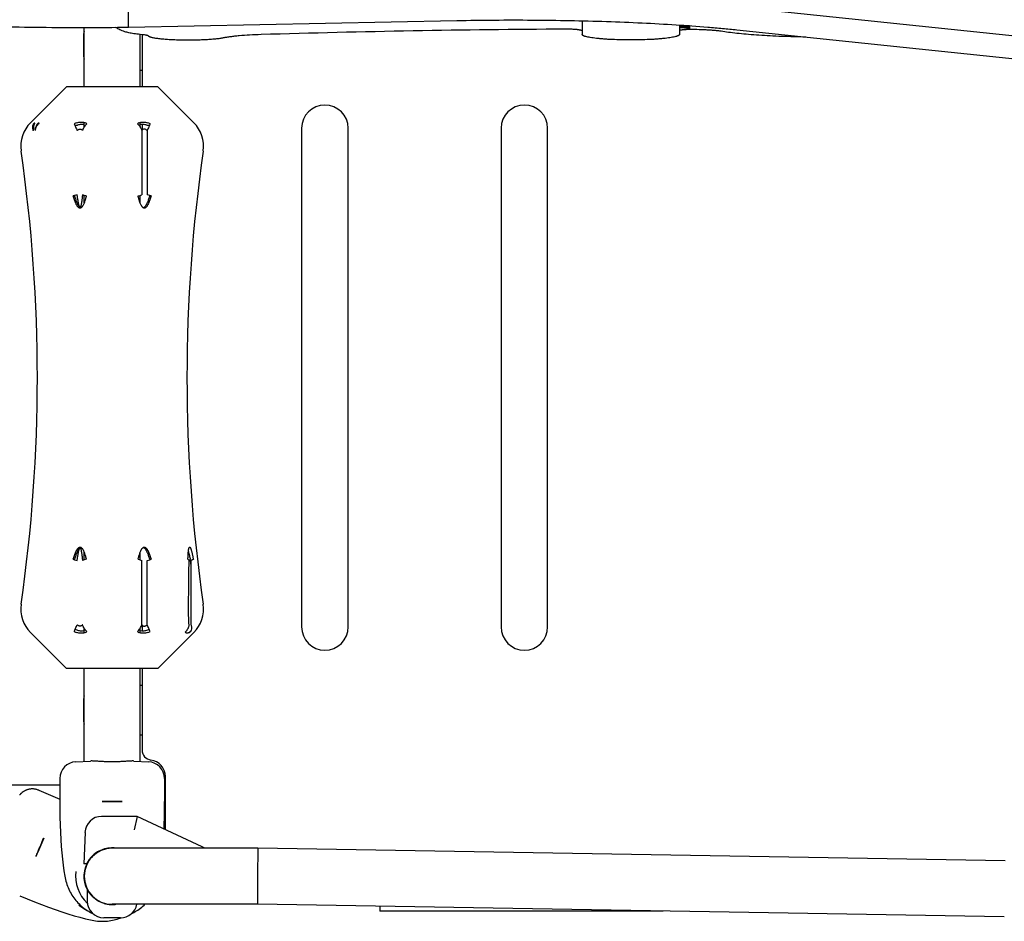
# Model space of a CAD drawing. Units: millimetres. Extents: x -6116 to 6469, y -2981 to 3269.
# Drawn here: x 2241 to 2834, y -876 to -333 of the extents above; entities that cross this region are included whole.
import ezdxf

# ---------------------------------------------------------------- set-up
doc = ezdxf.new("R2010")
doc.units = ezdxf.units.MM
doc.header["$LTSCALE"] = 23.1
doc.layers.add('E_JMA_0905_00_BL1', color=7, linetype='CONTINUOUS')

# ---------------------------------------------------------------- blocks, each defined once
blk = doc.blocks.new('E_JMA_0905_00_BL1', base_point=(3305.18, 79.5))
at = {"layer": 'E_JMA_0905_00_BL1', "color": 6, "linetype": 'Continuous'}
for p, q in [((2306.62, -337.6), (2306.62, -323.69)), ((2672.72, -325.25), (2840.16, -342.76)), ((2306.62, -337.6), (2504.27, -333.61)), ((2579.62, -333.77), (2579.62, -342.01)), ((2638.15, -336.29), (2638.15, -342.01)), ((2280.04, -373.45), (2280.04, -337.72)), ((2313.74, -373.45), (2313.74, -341.98)), ((2672.72, -339.16), (2840.16, -356.67)), ((2324.39, -373.45), (2269.39, -373.45)), ((2280.04, -397.75), (2280.04, -394.91)), ((2313.74, -397.75), (2313.74, -394.91)), ((2410.89, -398.45), (2410.89, -698.45)), ((2438.89, -698.45), (2438.89, -398.45)), ((2530.89, -398.45), (2530.89, -698.45)), ((2558.89, -698.45), (2558.89, -398.45)), ((2280.04, -443.34), (2280.04, -438.81)), ((2313.74, -443.35), (2313.74, -438.81)), ((2280.04, -658.08), (2280.04, -653.55)), ((2313.74, -658.08), (2313.74, -653.55)), ((2280.04, -701.98), (2280.04, -699.15)), ((2313.74, -701.98), (2313.74, -699.15)), ((2324.39, -723.45), (2269.39, -723.45)), ((2280.04, -779.33), (2280.04, -723.45)), ((2313.74, -779.33), (2313.74, -723.45)), ((2274.87, -779.6), (2283.85, -779.13)), ((2206.97, -793.45), (2265.39, -793.45)), ((2265.39, -789.59), (2265.39, -803.45)), ((2328.39, -789.59), (2328.39, -803.45)), ((2252.77, -796.71), (2265.39, -801.99)), ((2311.89, -812.45), (2290.54, -812.45)), ((2311.89, -812.45), (2310.12, -820.45)), ((2351.07, -830.72), (2311.89, -812.45)), ((2280.55, -822.1), (2279.89, -840.95)), ((2289.04, -833.45), (2288.81, -833.45)), ((2384.53, -831.6), (2296.89, -831.6)), ((2384.53, -831.6), (2384.39, -848.45)), ((2834.2, -839.24), (2384.53, -831.6)), ((2384.39, -848.45), (2384.25, -865.3)), ((2281.89, -856.45), (2281.89, -863.45)), ((2384.25, -865.3), (2296.89, -865.3)), ((2833.62, -872.94), (2384.25, -865.3)), ((2457.98, -866.55), (2457.98, -869.45)), ((2628.3, -869.45), (2457.98, -869.45)), ((2301.88, -873.45), (2291.9, -873.45)), ((2301.75, -873.64), (2302.25, -873.44))]:
    blk.add_line(p, q, dxfattribs=at)
at = {"layer": 'E_JMA_0905_00_BL1', "color": 7, "linetype": 'Continuous'}
for p, q in [((2644.29, -336.74), (2644.29, -339.04)), ((2279.89, -355.45), (2279.89, -341.45)), ((2314.89, -342.12), (2314.89, -373.45)), ((2313.74, -363.45), (2314.89, -363.45)), ((2247.75, -395.09), (2269.39, -373.45)), ((2346.03, -395.09), (2324.39, -373.45)), ((2249.2, -396.5), (2249.23, -396.48)), ((2249.2, -396.5), (2249.79, -396.5)), ((2249.23, -396.48), (2250.29, -395.42)), ((2251.48, -396.5), (2251.93, -396.5)), ((2274.43, -396.5), (2276.06, -396.5)), ((2314.89, -396.15), (2314.89, -399.6)), ((2317.72, -396.5), (2319.35, -396.5)), ((2314.75, -399.77), (2314.75, -438.47)), ((2317.91, -399.77), (2317.91, -438.47)), ((2274.31, -438.93), (2274.3, -438.91)), ((2319.48, -438.91), (2319.47, -438.93)), ((2274.3, -657.99), (2274.31, -657.97)), ((2314.75, -697.12), (2314.75, -658.42)), ((2317.91, -697.12), (2317.91, -658.42)), ((2319.47, -657.97), (2319.48, -657.99)), ((2344.48, -697.12), (2344.48, -658.42)), ((2314.89, -697.29), (2314.89, -700.75)), ((2269.39, -723.45), (2247.75, -701.81)), ((2324.39, -723.45), (2346.03, -701.81)), ((2343.06, -701.91), (2343.24, -701.73)), ((2343.24, -701.73), (2344.55, -700.42)), ((2344.55, -700.42), (2344.58, -700.39)), ((2314.89, -723.45), (2314.89, -772.57)), ((2313.74, -733.45), (2314.89, -733.45)), ((2279.89, -755.45), (2279.89, -741.45)), ((2313.74, -763.45), (2314.89, -763.45)), ((2290.9, -779.47), (2290.89, -779.47)), ((2307.99, -779.14), (2307.96, -779.14)), ((2309.93, -779.13), (2318.91, -779.6)), ((2328.89, -820.37), (2328.89, -788.45)), ((2290.89, -803.45), (2290.89, -803.43)), ((2290.89, -803.45), (2290.9, -803.45)), ((2302.89, -803.47), (2302.89, -803.45)), ((2255.7, -825.58), (2255.68, -825.57)), ((2296.74, -831.59), (2296.7, -831.59)), ((2296.8, -831.57), (2296.78, -831.57)), ((2251.05, -836.64), (2251.03, -836.64)), ((2281.55, -840.95), (2279.89, -840.95)), ((2282.28, -840), (2282.28, -840.01)), ((2280.12, -846.76), (2280.13, -846.74)), ((2280.12, -846.76), (2280.12, -846.76)), ((2280.58, -844.2), (2280.58, -844.19)), ((2280.64, -843.98), (2280.64, -843.97)), ((2281.55, -841.45), (2281.56, -841.42)), ((2280.12, -850.14), (2280.12, -850.13)), ((2280.13, -850.16), (2280.12, -850.14)), ((2280.58, -852.71), (2280.58, -852.69)), ((2280.64, -852.93), (2280.64, -852.92)), ((2281.56, -855.48), (2281.55, -855.45)), ((2282.04, -856.72), (2282.04, -856.45)), ((2296.82, -865.35), (2296.79, -865.36))]:
    blk.add_line(p, q, dxfattribs=at)
at = {"layer": 'E_JMA_0905_00_BL1', "color": 6, "linetype": 'Continuous'}
for points in [[(2252.77, -796.71), (2252.45, -796.59), (2252.04, -796.44), (2251.63, -796.32), (2251.21, -796.21), (2250.79, -796.12), (2250.37, -796.05), (2249.94, -795.99), (2249.51, -795.96), (2249.09, -795.94), (2248.66, -795.94), (2248.22, -795.96), (2247.79, -796), (2247.37, -796.06), (2246.95, -796.13), (2246.55, -796.22), (2246.17, -796.32), (2245.82, -796.43), (2245.5, -796.54), (2245.19, -796.66), (2244.9, -796.78), (2244.63, -796.91), (2244.36, -797.04), (2244.11, -797.17), (2243.87, -797.31), (2243.64, -797.44), (2243.42, -797.59), (2243.21, -797.73), (2243.01, -797.87), (2242.81, -798.02), (2242.63, -798.16), (2242.45, -798.31), (2242.28, -798.45), (2242.12, -798.6), (2241.97, -798.74), (2241.83, -798.88), (2241.7, -799.02), (2241.57, -799.15), (2241.45, -799.28), (2241.34, -799.41), (2241.23, -799.53)], [(2265.39, -803.45), (2265.41, -808.26), (2265.46, -813), (2265.56, -817.61), (2265.72, -822.06), (2265.93, -826.36), (2266.2, -830.49), (2266.54, -834.46), (2266.93, -838.25), (2267.37, -841.86), (2267.87, -845.29), (2268.39, -848.45)], [(2328.13, -820.02), (2328.22, -817.61), (2328.32, -813), (2328.37, -808.26), (2328.39, -803.45)], [(2268.39, -848.45), (2268.57, -849.4), (2268.8, -850.43), (2269.06, -851.44), (2269.35, -852.43), (2269.67, -853.41), (2270.02, -854.38), (2270.4, -855.32), (2270.81, -856.25), (2271.25, -857.17), (2271.71, -858.06), (2272.2, -858.93), (2272.71, -859.79), (2273.25, -860.62), (2273.82, -861.43), (2274.41, -862.22), (2275.02, -862.98), (2275.65, -863.73), (2276.31, -864.45), (2276.99, -865.14), (2277.68, -865.81), (2278.4, -866.46), (2279.13, -867.07), (2279.89, -867.67), (2280.66, -868.23), (2281.44, -868.77), (2282.24, -869.28)], [(2241.26, -860.19), (2245.7, -862.03), (2250.1, -863.81), (2254.39, -865.49), (2258.55, -867.06), (2262.6, -868.52), (2266.52, -869.87), (2270.31, -871.09), (2273.95, -872.19), (2277.46, -873.17), (2280.81, -874.04), (2283.93, -874.77)], [(2282.24, -869.28), (2283.06, -869.76), (2283.88, -870.22), (2284.73, -870.64), (2285.16, -870.84)], [(2308.62, -870.84), (2309.05, -870.64), (2309.89, -870.22), (2310.72, -869.76), (2311.54, -869.28), (2312.34, -868.77), (2313.12, -868.23), (2313.89, -867.67), (2314.65, -867.07), (2315.38, -866.46), (2316.1, -865.81), (2316.63, -865.3)], [(2283.93, -874.77), (2284.88, -874.97), (2285.91, -875.16), (2286.95, -875.31), (2287.98, -875.42), (2289.01, -875.51), (2290.03, -875.55), (2291.05, -875.57), (2292.07, -875.55), (2293.08, -875.5), (2294.08, -875.42), (2295.07, -875.3), (2296.06, -875.16), (2297.04, -874.98), (2298, -874.77), (2298.96, -874.53), (2299.9, -874.26), (2300.83, -873.97), (2301.75, -873.64)]]:
    blk.add_lwpolyline(points, dxfattribs=at)
for centre, radius, start, end in [((2608.74, -7627.43), 7288.76, 90.309413, 91.747112), ((2424.89, -398.45), 14, 0, 180), ((2544.89, -398.45), 14, 0, 180), ((2424.89, -698.45), 14, 180, 360), ((2544.89, -698.45), 14, 180, 360), ((2275.39, -789.59), 10, 93, 180), ((2318.39, -789.59), 10, 0, 87), ((2290.54, -822.45), 10, 90, 178), ((2296.89, -848.45), 17, 83.30485, 208.07259), ((2296.89, -848.45), 16.85, 90, 270), ((2346.84, -839.78), 10, 55.00791, 65), ((2296.89, -848.45), 22, 172.45867, 227.13757), ((2291.89, -863.45), 10, 180, 270), ((2301.89, -863.45), 10, 270, 349.33653)]:
    blk.add_arc(centre, radius, start, end, dxfattribs=at)
at = {"layer": 'E_JMA_0905_00_BL1', "color": 7, "linetype": 'Continuous'}
for centre, radius, start, end in [((2261.89, -409.23), 20, 135, 188.21711), ((2252.92, -397.62), 3.91, 162.59308, 163.00163), ((2253.77, -397.54), 4.12, 143.47241, 148.49513), ((2256.37, -400.3), 5.89, 128.89828, 139.5062), ((2278.9, -404.22), 9.76, 110.71078, 119.4101), ((2278.68, -399.31), 4.72, 49.59018, 63.43227), ((2315.11, -399.33), 4.74, 116.60095, 130.3766), ((2314.89, -404.21), 9.75, 60.5859, 69.29321), ((2331.89, -409.23), 20, 351.78289, 45), ((1297.84, -548.45), 954.05, 351.78289, 8.21711), ((3295.94, -548.45), 954.05, 171.78289, 188.21711), ((2380.53, -819.54), 395.18, 105.59392, 105.72958), ((2404.47, -905.25), 484.17, 105.40326, 105.59577), ((2189.31, -905.25), 484.17, 74.4042, 74.59674), ((2213.25, -819.54), 395.18, 74.27043, 74.40605), ((2380.53, -277.35), 395.18, 254.27043, 254.40605), ((2404.47, -191.65), 484.17, 254.4042, 254.59674), ((2189.31, -191.65), 484.17, 285.40326, 285.59577), ((2213.25, -277.36), 395.18, 285.59392, 285.72958), ((690.73, -977.01), 1683.61, 10.80748, 10.92366), ((2261.89, -687.66), 20, 171.78289, 225), ((2331.89, -687.66), 20, 315, 8.21711), ((2278.89, -692.69), 9.75, 240.58311, 249.296), ((2285.8, -679.05), 23.52, 241.80122, 242.04766), ((2278.66, -697.57), 4.74, 296.60447, 310.37309), ((2315.1, -697.59), 4.72, 229.59091, 243.43154), ((2314.57, -691.49), 9.44, 289.48803, 298.00318), ((2314.88, -692.66), 9.77, 290.71726, 299.40362), ((2307.94, -678.99), 23.59, 297.95914, 298.20483), ((2340.54, -695.98), 6.45, 292.85534, 295.50463), ((2320.89, -772.57), 6, 180, 262.81924), ((2318.89, -788.45), 10, 0, 82.81924), ((2287.98, -5994.3), 5190.85, 89.8354, 89.96777), ((6368.34, -2559.76), 4463.32, 157.13625, 157.2903), ((2297.04, -848.45), 17, 118.0725, 150.22443), ((2296.9, -848.46), 17.09, 126.80386, 131.22335), ((2296.86, -848.4), 17.02, 125.77244, 126.80328), ((2296.9, -848.47), 17.1, 120.81043, 125.7711), ((2296.89, -848.45), 17.07, 80.87131, 120.80688), ((2294.97, -848.49), 17, 84.13378, 89.36498), ((2294.88, -848.45), 16.99, 83.59048, 88.27143), ((2294.97, -848.48), 16.99, 83.51454, 84.01469), ((2294.88, -848.46), 16.99, 83.20555, 83.5165), ((2296.88, -848.44), 17.07, 149.39177, 153.94545), ((2297.07, -848.46), 17.03, 151.93218, 155.57893), ((2297.03, -848.44), 16.99, 150.26028, 151.92701), ((2296.9, -848.45), 17.09, 147.89379, 149.39207), ((2296.88, -848.44), 17.06, 144.27361, 147.89408), ((2296.9, -848.45), 17.09, 142.46267, 144.27341), ((2296.89, -848.44), 17.07, 138.68967, 142.4633), ((2296.88, -848.44), 17.07, 136.88796, 138.68948), ((2296.9, -848.46), 17.09, 132.78822, 136.88787), ((2296.88, -848.43), 17.05, 131.22405, 132.78829), ((2297.06, -848.45), 17.02, 174.31547, 179.99697), ((2297.02, -848.44), 16.98, 172.30576, 174.22428), ((2297.06, -848.45), 17.02, 171.40215, 172.30644), ((2297.06, -848.45), 17.03, 170.7061, 171.4022), ((2297.04, -848.45), 17, 168.46562, 170.70646), ((2297.04, -848.45), 17, 165.52987, 168.46291), ((2297.08, -848.46), 17.04, 164.92899, 165.49111), ((2297.07, -848.46), 17.03, 164.76309, 164.92898), ((2297.04, -848.45), 17, 162.81527, 164.72818), ((2297.04, -848.45), 17, 159.20837, 162.81228), ((2297.03, -848.44), 16.99, 157.26937, 159.21076), ((2297.01, -848.44), 16.97, 155.67701, 157.2673), ((2297.02, -848.45), 16.98, 185.77512, 187.69418), ((2297.06, -848.44), 17.02, 187.6935, 188.59787), ((2297.06, -848.44), 17.03, 188.59781, 189.28258), ((2297.02, -848.45), 16.98, 189.28124, 191.53489), ((2297.06, -848.44), 17.02, 191.53821, 194.46848), ((2297.08, -848.44), 17.04, 194.50883, 195.10831), ((2297.07, -848.44), 17.03, 195.10833, 195.23693), ((2297.02, -848.45), 16.98, 195.27087, 197.18556), ((2297.06, -848.44), 17.02, 197.18928, 200.76666), ((2297.02, -848.46), 16.97, 200.76497, 202.73136), ((2297.03, -848.45), 16.99, 202.73333, 204.32209), ((2297.05, -848.44), 17.01, 204.41869, 208.07026), ((2296.89, -848.45), 17, 208.07259, 241.92753), ((2296.9, -848.43), 17.02, 241.931, 247.26517), ((2296.89, -848.46), 16.99, 247.26937, 249.21076), ((2296.89, -848.45), 17, 249.20837, 252.81228), ((2296.89, -848.44), 17, 252.81553, 254.9294), ((2286.65, -877.95), 15.4, 126.57055, 129.57688), ((2296.5, -838.14), 34.27, 244.33611, 245.66336), ((2291.45, -876.9), 12.5, 140.64833, 141.11835), ((2296.53, -838.22), 34.21, 244.33215, 245.50625), ((2296.89, -848.44), 17.01, 254.9268, 258.46256), ((2296.89, -848.45), 17, 258.46562, 260.70646), ((2296.89, -848.45), 16.99, 260.70408, 264.22389), ((2296.89, -848.43), 17.02, 264.22699, 269.99694), ((2294.88, -848.44), 17.02, 273.00375, 276.45999), ((2294.88, -848.44), 17.02, 276.5451, 276.80949), ((2296.89, -848.43), 17.02, 270.00368, 275.7718), ((2294.88, -848.45), 17.01, 276.80935, 278.77186), ((2296.89, -848.48), 16.97, 275.77478, 277.2103)]:
    blk.add_arc(centre, radius, start, end, dxfattribs=at)
for centre, major_axis, start_param, end_param in [((2287.89, -341.45), (-8, 0), -0.185804, 0), ((2287.89, -355.45), (8, 0), -3.141593, -2.955789), ((2287.89, -741.45), (-8, 0), -0.185804, 0), ((2287.89, -755.45), (8, 0), -3.141593, -2.955789)]:
    blk.add_ellipse(centre, major_axis=major_axis, ratio=0.999391, start_param=start_param, end_param=end_param, dxfattribs=at)
at = {"layer": 'E_JMA_0905_00_BL1', "color": 6, "linetype": 'Continuous'}
for points, knots in [([(2202.13, -336.53), (2210.68, -336.81), (2227.94, -337.28), (2253.99, -337.68), (2280.27, -337.81), (2297.84, -337.7), (2306.62, -337.6)], [0, 0, 0, 0, 0.245559, 0.495641, 0.747909, 1, 1, 1, 1]), ([(2303.66, -340.08), (2303.16, -339.89), (2302.21, -339.52), (2300.91, -338.91), (2299.84, -338.31), (2299.23, -337.86), (2298.97, -337.64)], [0, 0, 0, 0, 0.306097, 0.5741, 0.804849, 1, 1, 1, 1]), ([(2504.27, -333.61), (2511.8, -333.45), (2526.91, -333.25), (2549.55, -333.24), (2572.05, -333.52), (2594.11, -334.09), (2615.43, -334.94), (2635.72, -336.06), (2651.85, -337.23), (2664.04, -338.29), (2669.87, -338.86), (2672.72, -339.16)], [0, 0, 0, 0, 0.133912, 0.268786, 0.402827, 0.534255, 0.661324, 0.782351, 0.895739, 0.949107, 1, 1, 1, 1]), ([(2315.7, -342.22), (2314.39, -342.09), (2312.48, -341.87), (2310.05, -341.52), (2308.45, -341.26), (2307.01, -340.98), (2305.74, -340.7), (2304.64, -340.41), (2303.97, -340.19), (2303.66, -340.08)], [0, 0, 0, 0, 0.323915, 0.468789, 0.601337, 0.721108, 0.827693, 0.920746, 1, 1, 1, 1]), ([(2318.67, -342.92), (2318.66, -342.9), (2318.63, -342.86), (2318.57, -342.81), (2318.49, -342.77), (2318.34, -342.7), (2318.11, -342.62), (2317.76, -342.53), (2317.35, -342.44), (2316.65, -342.33), (2316.09, -342.26), (2315.7, -342.22)], [0, 0, 0, 0, 0.020236, 0.045209, 0.075626, 0.111837, 0.202212, 0.316729, 0.454889, 0.61589, 1, 1, 1, 1]), ([(2363.77, -344.06), (2363.43, -344.13), (2362.72, -344.26), (2361.13, -344.5), (2358.85, -344.77), (2355.82, -345.03), (2352.46, -345.23), (2348.85, -345.37), (2345.07, -345.44), (2341.24, -345.45), (2337.45, -345.39), (2333.79, -345.27), (2330.36, -345.08), (2327.25, -344.83), (2324.89, -344.57), (2323.23, -344.34), (2322.16, -344.16), (2321.23, -343.97), (2320.43, -343.78), (2319.85, -343.6), (2319.47, -343.46), (2319.23, -343.35), (2319.04, -343.25), (2318.88, -343.14), (2318.75, -343.03), (2318.69, -342.96), (2318.67, -342.92)], [0, 0, 0, 0, 0.022517, 0.047831, 0.106149, 0.173465, 0.248144, 0.328302, 0.411909, 0.49684, 0.580943, 0.662078, 0.738192, 0.807368, 0.867869, 0.894402, 0.918235, 0.939231, 0.957296, 0.972356, 0.97875, 0.984392, 0.989299, 0.993497, 0.997035, 1, 1, 1, 1]), ([(2386.52, -342.06), (2384.21, -342.13), (2379.82, -342.32), (2374.49, -342.68), (2370.63, -343.06), (2368.09, -343.36), (2365.83, -343.68), (2364.42, -343.93), (2363.77, -344.06)], [0, 0, 0, 0, 0.302704, 0.577136, 0.700257, 0.812492, 0.912758, 1, 1, 1, 1]), ([(2579.62, -339.87), (2579.62, -339.85), (2579.61, -339.81), (2579.57, -339.75), (2579.51, -339.7), (2579.42, -339.65), (2579.31, -339.59), (2579.17, -339.54), (2579.01, -339.49), (2578.75, -339.42), (2578.37, -339.33), (2577.85, -339.24), (2577.25, -339.15), (2576.57, -339.07), (2575.82, -339), (2575.01, -338.94), (2574.15, -338.89), (2572.93, -338.83), (2571.33, -338.78), (2570.03, -338.77), (2569.38, -338.78)], [0, 0, 0, 0, 0.005428, 0.011829, 0.019806, 0.02966, 0.04154, 0.055521, 0.071639, 0.08989, 0.132661, 0.183521, 0.242078, 0.307773, 0.379923, 0.457831, 0.540744, 0.627848, 0.811239, 1, 1, 1, 1]), ([(2638.15, -342.01), (2638.15, -342.04), (2638.15, -342.09), (2638.11, -342.21), (2638.01, -342.35), (2637.83, -342.51), (2637.58, -342.66), (2637.26, -342.82), (2636.88, -342.97), (2636.43, -343.12), (2635.7, -343.33), (2634.62, -343.58), (2633.15, -343.85), (2631.44, -344.11), (2629.52, -344.34), (2627.4, -344.56), (2625.1, -344.75), (2622.64, -344.91), (2619.13, -345.1), (2614.53, -345.25), (2608.89, -345.31), (2603.25, -345.25), (2598.65, -345.1), (2595.14, -344.91), (2592.68, -344.75), (2590.38, -344.56), (2588.26, -344.34), (2586.34, -344.11), (2584.63, -343.85), (2583.16, -343.58), (2582.08, -343.33), (2581.35, -343.12), (2580.9, -342.97), (2580.52, -342.82), (2580.2, -342.66), (2579.95, -342.51), (2579.77, -342.35), (2579.67, -342.21), (2579.63, -342.09), (2579.62, -342.04), (2579.62, -342.01)], [0, 0, 0, 0, 0.001355, 0.002774, 0.005997, 0.009981, 0.014881, 0.020777, 0.027708, 0.035684, 0.044706, 0.065857, 0.091036, 0.120036, 0.152613, 0.188463, 0.227263, 0.268645, 0.312223, 0.404296, 0.5, 0.595704, 0.687777, 0.731355, 0.772737, 0.811537, 0.847387, 0.879964, 0.908964, 0.934143, 0.955294, 0.964316, 0.972292, 0.979223, 0.985119, 0.990019, 0.994003, 0.997226, 0.998645, 1, 1, 1, 1]), ([(2664.26, -340.21), (2663.66, -340.11), (2662.37, -339.93), (2660.3, -339.7), (2658, -339.5), (2655.5, -339.34), (2652.85, -339.21), (2649.09, -339.08), (2646.23, -339.04), (2644.29, -339.04)], [0, 0, 0, 0, 0.091468, 0.195881, 0.311664, 0.437165, 0.570675, 0.71036, 1, 1, 1, 1]), ([(2714.23, -343.53), (2709.36, -343.47), (2702.17, -343.3), (2692.77, -342.89), (2686.17, -342.5), (2679.97, -342.04), (2674.24, -341.51), (2669.06, -340.91), (2665.79, -340.45), (2664.26, -340.21)], [0, 0, 0, 0, 0.29143, 0.430495, 0.563032, 0.68756, 0.802715, 0.907267, 1, 1, 1, 1])]:
    blk.add_open_spline(points, degree=3, knots=knots, dxfattribs=at)
at = {"layer": 'E_JMA_0905_00_BL1', "color": 7, "linetype": 'Continuous'}
for points in [[(2644.29, -336.77), (2642.25, -336.76), (2640.2, -336.75), (2638.15, -336.74)], [(2644.29, -337.1), (2642.25, -337.09), (2640.2, -337.08), (2638.15, -337.07)], [(2644.29, -337.76), (2642.25, -337.75), (2640.2, -337.74), (2638.15, -337.73)], [(2644.29, -338.1), (2642.25, -338.09), (2640.2, -338.08), (2638.15, -338.07)]]:
    blk.add_open_spline(points, degree=3, dxfattribs=at)
for points, knots in [([(2644.29, -339.04), (2643.9, -339.04), (2643.11, -339.05), (2641.97, -339.08), (2641.08, -339.14), (2640.41, -339.19), (2639.97, -339.24), (2639.56, -339.29), (2639.21, -339.34), (2638.9, -339.4), (2638.64, -339.46), (2638.46, -339.51), (2638.34, -339.56), (2638.28, -339.59), (2638.22, -339.62), (2638.19, -339.66), (2638.16, -339.69), (2638.15, -339.71), (2638.15, -339.73)], [0, 0, 0, 0, 0.191028, 0.375587, 0.545586, 0.623161, 0.694832, 0.759928, 0.817915, 0.868311, 0.910662, 0.944633, 0.958479, 0.970269, 0.980078, 0.988055, 0.994499, 1, 1, 1, 1]), ([(2249.18, -396.48), (2249.03, -396.98), (2248.95, -397.8), (2249.07, -398.91), (2249.21, -399.48), (2249.3, -399.77)], [0, 0, 0, 0, 0.469992, 0.728673, 1, 1, 1, 1]), ([(2249.51, -395.72), (2249.48, -395.77), (2249.35, -396.01), (2249.25, -396.26), (2249.19, -396.45)], [0, 0, 0, 0, 0.24359, 1, 1, 1, 1]), ([(2249.51, -395.72), (2249.67, -395.6), (2249.98, -395.38), (2250.3, -395.18), (2250.46, -395.09)], [0, 0, 0, 0, 0.517424, 1, 1, 1, 1]), ([(2249.77, -396.49), (2249.64, -396.93), (2249.52, -397.64), (2249.54, -398.6), (2249.6, -399.09), (2249.64, -399.33)], [0, 0, 0, 0, 0.485347, 0.739845, 1, 1, 1, 1]), ([(2250.26, -395.39), (2250.21, -395.47), (2250.01, -395.82), (2249.86, -396.2), (2249.77, -396.49)], [0, 0, 0, 0, 0.244484, 1, 1, 1, 1]), ([(2251.46, -396.49), (2251.19, -396.92), (2250.76, -397.84), (2250.58, -398.84), (2250.56, -399.33)], [0, 0, 0, 0, 0.50343, 1, 1, 1, 1]), ([(2251.89, -396.48), (2251.69, -396.71), (2251.34, -397.2), (2250.93, -398.02), (2250.68, -398.88), (2250.62, -399.48), (2250.61, -399.77)], [0, 0, 0, 0, 0.255013, 0.506075, 0.754275, 1, 1, 1, 1]), ([(2252.67, -395.09), (2252.55, -395.19), (2252.1, -395.61), (2251.71, -396.1), (2251.46, -396.49)], [0, 0, 0, 0, 0.250941, 1, 1, 1, 1]), ([(2252.67, -395.09), (2252.69, -395.18), (2252.7, -395.39), (2252.69, -395.6), (2252.67, -395.72)], [0, 0, 0, 0, 0.459584, 1, 1, 1, 1]), ([(2274.1, -395.72), (2274.22, -396), (2274.47, -396.61), (2275.06, -397.97), (2275.53, -399.03), (2275.87, -399.77)], [0, 0, 0, 0, 0.207398, 0.450492, 1, 1, 1, 1]), ([(2275.45, -395.09), (2275.91, -394.96), (2276.83, -394.76), (2278.22, -394.66), (2279.54, -394.75), (2280.39, -394.96), (2280.79, -395.09)], [0, 0, 0, 0, 0.265154, 0.521768, 0.767138, 1, 1, 1, 1]), ([(2280.06, -396.21), (2279.41, -396.1), (2278.41, -396.07), (2277.08, -396.25), (2276.4, -396.41), (2276.06, -396.5)], [0, 0, 0, 0, 0.484641, 0.739597, 1, 1, 1, 1]), ([(2281.73, -395.72), (2281.43, -395.98), (2280.85, -396.56), (2280.1, -397.54), (2279.48, -398.62), (2279.16, -399.38), (2279.03, -399.77)], [0, 0, 0, 0, 0.243906, 0.496465, 0.750839, 1, 1, 1, 1]), ([(2312.04, -395.72), (2312.35, -395.98), (2312.93, -396.56), (2313.68, -397.54), (2314.3, -398.62), (2314.62, -399.38), (2314.75, -399.77)], [0, 0, 0, 0, 0.243905, 0.496464, 0.750838, 1, 1, 1, 1]), ([(2312.99, -395.09), (2313.39, -394.96), (2314.24, -394.75), (2315.56, -394.66), (2316.95, -394.76), (2317.87, -394.96), (2318.33, -395.09)], [0, 0, 0, 0, 0.232867, 0.478238, 0.73485, 1, 1, 1, 1]), ([(2317.72, -396.5), (2317.38, -396.41), (2316.7, -396.25), (2315.37, -396.07), (2314.37, -396.1), (2313.72, -396.21)], [0, 0, 0, 0, 0.260403, 0.515366, 1, 1, 1, 1]), ([(2319.67, -395.72), (2319.56, -396), (2319.31, -396.61), (2318.72, -397.97), (2318.25, -399.03), (2317.91, -399.77)], [0, 0, 0, 0, 0.207398, 0.450492, 1, 1, 1, 1]), ([(2249.3, -399.77), (2249.33, -399.73), (2249.43, -399.58), (2249.55, -399.43), (2249.64, -399.33)], [0, 0, 0, 0, 0.262866, 1, 1, 1, 1]), ([(2250.56, -399.33), (2250.57, -399.4), (2250.6, -399.55), (2250.61, -399.69), (2250.61, -399.77)], [0, 0, 0, 0, 0.4708, 1, 1, 1, 1]), ([(2275.87, -399.77), (2275.91, -399.73), (2276.07, -399.57), (2276.26, -399.43), (2276.4, -399.33)], [0, 0, 0, 0, 0.250711, 1, 1, 1, 1]), ([(2276.4, -399.33), (2276.58, -399.22), (2276.94, -399.02), (2277.46, -398.91), (2277.86, -398.95), (2278.23, -399.06), (2278.47, -399.21), (2278.62, -399.33)], [0, 0, 0, 0, 0.26518, 0.520641, 0.643881, 0.76451, 1, 1, 1, 1]), ([(2278.62, -399.33), (2278.66, -399.36), (2278.81, -399.5), (2278.94, -399.65), (2279.03, -399.77)], [0, 0, 0, 0, 0.249041, 1, 1, 1, 1]), ([(2315.16, -399.33), (2315.12, -399.36), (2314.97, -399.5), (2314.84, -399.65), (2314.75, -399.77)], [0, 0, 0, 0, 0.249041, 1, 1, 1, 1]), ([(2317.38, -399.33), (2317.2, -399.22), (2316.84, -399.02), (2316.32, -398.91), (2315.92, -398.95), (2315.55, -399.06), (2315.31, -399.21), (2315.16, -399.33)], [0, 0, 0, 0, 0.26518, 0.520641, 0.643881, 0.76451, 1, 1, 1, 1]), ([(2317.91, -399.77), (2317.87, -399.73), (2317.7, -399.57), (2317.52, -399.43), (2317.38, -399.33)], [0, 0, 0, 0, 0.250711, 1, 1, 1, 1]), ([(2278.26, -446.24), (2278.19, -446.29), (2278.02, -446.39), (2277.76, -446.47), (2277.47, -446.48), (2277.2, -446.41), (2276.94, -446.29), (2276.62, -446.07), (2276.28, -445.71), (2275.92, -445.24), (2275.6, -444.73), (2275.32, -444.21), (2274.97, -443.49), (2274.57, -442.57), (2274.15, -441.45), (2273.76, -440.31), (2273.52, -439.54), (2273.4, -439.16)], [0, 0, 0, 0, 0.029451, 0.058724, 0.088063, 0.117723, 0.147853, 0.178392, 0.240253, 0.302815, 0.365744, 0.428883, 0.492154, 0.618915, 0.745859, 0.872901, 1, 1, 1, 1]), ([(2278.26, -446.25), (2278.18, -446.25), (2278.01, -446.21), (2277.77, -446.1), (2277.56, -445.96), (2277.29, -445.72), (2277, -445.39), (2276.7, -444.95), (2276.42, -444.48), (2276.17, -444.01), (2275.94, -443.52), (2275.65, -442.86), (2275.32, -442.02), (2274.96, -441), (2274.62, -439.97), (2274.41, -439.28), (2274.31, -438.93)], [0, 0, 0, 0, 0.029484, 0.059438, 0.089749, 0.120364, 0.182156, 0.244451, 0.307026, 0.36977, 0.432622, 0.495546, 0.621529, 0.747629, 0.873795, 1, 1, 1, 1]), ([(2279.03, -438.47), (2279, -438.79), (2278.94, -439.42), (2278.84, -440.38), (2278.73, -441.33), (2278.63, -442.12), (2278.54, -442.75), (2278.46, -443.22), (2278.38, -443.69), (2278.3, -444.08), (2278.24, -444.4), (2278.18, -444.63), (2278.12, -444.86), (2278.05, -445.08), (2277.99, -445.27), (2277.93, -445.42), (2277.88, -445.52), (2277.82, -445.63), (2277.76, -445.72), (2277.68, -445.8), (2277.56, -445.84), (2277.45, -445.8), (2277.37, -445.72), (2277.3, -445.63), (2277.24, -445.52), (2277.19, -445.42), (2277.12, -445.27), (2277.05, -445.08), (2276.98, -444.86), (2276.91, -444.63), (2276.85, -444.4), (2276.77, -444.08), (2276.68, -443.69), (2276.59, -443.22), (2276.5, -442.75), (2276.39, -442.12), (2276.26, -441.33), (2276.12, -440.38), (2275.99, -439.43), (2275.91, -438.79), (2275.87, -438.47)], [0, 0, 0, 0, 0.062653, 0.12529, 0.187905, 0.250489, 0.281764, 0.313023, 0.344261, 0.375469, 0.391058, 0.406631, 0.422184, 0.437708, 0.453187, 0.460901, 0.468588, 0.476234, 0.483819, 0.49128, 0.498554, 0.505903, 0.513474, 0.521168, 0.528912, 0.536692, 0.54449, 0.560119, 0.575778, 0.591454, 0.607141, 0.622835, 0.654237, 0.685652, 0.717075, 0.748503, 0.811369, 0.874242, 0.93712, 1, 1, 1, 1]), ([(2281.27, -439.16), (2281.12, -439.8), (2280.87, -440.76), (2280.5, -442.02), (2280.19, -442.95), (2279.85, -443.86), (2279.51, -444.6), (2279.2, -445.17), (2278.93, -445.57), (2278.63, -445.94), (2278.39, -446.15), (2278.26, -446.24)], [0, 0, 0, 0, 0.252844, 0.37898, 0.504822, 0.630239, 0.754987, 0.816995, 0.878622, 0.939702, 1, 1, 1, 1]), ([(2281.27, -439.16), (2280.87, -439.06), (2280.11, -438.85), (2279.37, -438.6), (2279.03, -438.47)], [0, 0, 0, 0, 0.52935, 1, 1, 1, 1]), ([(2312.51, -439.16), (2312.91, -439.06), (2313.67, -438.85), (2314.41, -438.6), (2314.75, -438.47)], [0, 0, 0, 0, 0.529349, 1, 1, 1, 1]), ([(2315.51, -446.24), (2315.38, -446.15), (2315.15, -445.94), (2314.85, -445.57), (2314.58, -445.17), (2314.27, -444.6), (2313.93, -443.86), (2313.58, -442.95), (2313.28, -442.01), (2312.91, -440.75), (2312.66, -439.8), (2312.51, -439.16)], [0, 0, 0, 0, 0.060303, 0.121386, 0.183014, 0.245023, 0.369771, 0.495187, 0.621027, 0.74716, 1, 1, 1, 1]), ([(2319.47, -438.93), (2319.37, -439.28), (2319.16, -439.97), (2318.82, -441), (2318.46, -442.02), (2318.13, -442.86), (2317.84, -443.52), (2317.6, -444.01), (2317.35, -444.49), (2317.08, -444.95), (2316.78, -445.39), (2316.48, -445.73), (2316.22, -445.96), (2316, -446.11), (2315.77, -446.21), (2315.6, -446.25), (2315.51, -446.25)], [0, 0, 0, 0, 0.126208, 0.252376, 0.378478, 0.504463, 0.567389, 0.630242, 0.692987, 0.755563, 0.817859, 0.879648, 0.910261, 0.94057, 0.970515, 1, 1, 1, 1]), ([(2320.38, -439.16), (2320.26, -439.54), (2320.02, -440.31), (2319.63, -441.45), (2319.21, -442.57), (2318.81, -443.49), (2318.46, -444.21), (2318.17, -444.74), (2317.86, -445.24), (2317.5, -445.72), (2317.16, -446.07), (2316.84, -446.29), (2316.58, -446.42), (2316.3, -446.48), (2316.02, -446.47), (2315.75, -446.38), (2315.59, -446.29), (2315.51, -446.24)], [0, 0, 0, 0, 0.127101, 0.254147, 0.381093, 0.507857, 0.571128, 0.634268, 0.697198, 0.759759, 0.821616, 0.852153, 0.882277, 0.911933, 0.941271, 0.970546, 1, 1, 1, 1]), ([(2273.4, -657.74), (2273.52, -657.35), (2273.76, -656.59), (2274.15, -655.45), (2274.57, -654.32), (2274.97, -653.4), (2275.32, -652.68), (2275.61, -652.16), (2275.92, -651.65), (2276.28, -651.18), (2276.62, -650.83), (2276.94, -650.6), (2277.2, -650.48), (2277.48, -650.42), (2277.76, -650.43), (2278.03, -650.51), (2278.19, -650.6), (2278.27, -650.65)], [0, 0, 0, 0, 0.127101, 0.254147, 0.381093, 0.507857, 0.571128, 0.634268, 0.697198, 0.759759, 0.821616, 0.852153, 0.882277, 0.911933, 0.941271, 0.970546, 1, 1, 1, 1]), ([(2274.31, -657.97), (2274.41, -657.62), (2274.62, -656.93), (2274.96, -655.9), (2275.32, -654.87), (2275.65, -654.03), (2275.94, -653.37), (2276.17, -652.88), (2276.42, -652.41), (2276.7, -651.94), (2277, -651.5), (2277.3, -651.17), (2277.56, -650.94), (2277.78, -650.79), (2278.01, -650.68), (2278.18, -650.65), (2278.26, -650.64)], [0, 0, 0, 0, 0.126208, 0.252376, 0.378478, 0.504463, 0.567389, 0.630242, 0.692987, 0.755563, 0.817859, 0.879648, 0.910261, 0.94057, 0.970515, 1, 1, 1, 1]), ([(2275.87, -658.42), (2275.91, -658.11), (2275.99, -657.47), (2276.12, -656.52), (2276.26, -655.57), (2276.39, -654.77), (2276.5, -654.14), (2276.59, -653.67), (2276.68, -653.2), (2276.77, -652.81), (2276.85, -652.5), (2276.91, -652.27), (2276.98, -652.04), (2277.05, -651.81), (2277.12, -651.62), (2277.19, -651.48), (2277.24, -651.37), (2277.3, -651.27), (2277.37, -651.17), (2277.45, -651.09), (2277.56, -651.05), (2277.68, -651.09), (2277.76, -651.17), (2277.82, -651.27), (2277.88, -651.37), (2277.93, -651.48), (2277.99, -651.62), (2278.05, -651.81), (2278.12, -652.04), (2278.18, -652.27), (2278.24, -652.5), (2278.3, -652.81), (2278.38, -653.2), (2278.46, -653.67), (2278.54, -654.14), (2278.63, -654.77), (2278.73, -655.57), (2278.84, -656.52), (2278.94, -657.47), (2279, -658.11), (2279.03, -658.42)], [0, 0, 0, 0, 0.06288, 0.125758, 0.188631, 0.251497, 0.282925, 0.314348, 0.345763, 0.377165, 0.392859, 0.408546, 0.424222, 0.439881, 0.455511, 0.463309, 0.471087, 0.478833, 0.486527, 0.494101, 0.501438, 0.508724, 0.516183, 0.523767, 0.531411, 0.5391, 0.546814, 0.562292, 0.577816, 0.593369, 0.608942, 0.624531, 0.655739, 0.686977, 0.718236, 0.749511, 0.812095, 0.87471, 0.937347, 1, 1, 1, 1]), ([(2278.27, -650.65), (2278.4, -650.74), (2278.63, -650.96), (2278.93, -651.33), (2279.2, -651.73), (2279.51, -652.29), (2279.85, -653.03), (2280.19, -653.95), (2280.5, -654.88), (2280.87, -656.14), (2281.12, -657.1), (2281.27, -657.74)], [0, 0, 0, 0, 0.060303, 0.121386, 0.183014, 0.245023, 0.369771, 0.495187, 0.621027, 0.74716, 1, 1, 1, 1]), ([(2312.51, -657.74), (2312.66, -657.1), (2312.91, -656.14), (2313.28, -654.88), (2313.59, -653.95), (2313.93, -653.03), (2314.27, -652.29), (2314.58, -651.73), (2314.85, -651.32), (2315.15, -650.95), (2315.39, -650.74), (2315.52, -650.65)], [0, 0, 0, 0, 0.252844, 0.37898, 0.504822, 0.630239, 0.754987, 0.816995, 0.878622, 0.939702, 1, 1, 1, 1]), ([(2315.52, -650.65), (2315.59, -650.6), (2315.76, -650.51), (2316.02, -650.43), (2316.31, -650.42), (2316.58, -650.48), (2316.84, -650.61), (2317.16, -650.83), (2317.5, -651.18), (2317.86, -651.65), (2318.17, -652.16), (2318.46, -652.69), (2318.81, -653.4), (2319.21, -654.32), (2319.63, -655.45), (2320.02, -656.59), (2320.26, -657.35), (2320.38, -657.74)], [0, 0, 0, 0, 0.029451, 0.058724, 0.088063, 0.117723, 0.147853, 0.178392, 0.240253, 0.302815, 0.365744, 0.428883, 0.492154, 0.618915, 0.745859, 0.872901, 1, 1, 1, 1]), ([(2315.52, -650.64), (2315.6, -650.65), (2315.77, -650.68), (2316.01, -650.79), (2316.22, -650.94), (2316.49, -651.17), (2316.78, -651.51), (2317.08, -651.95), (2317.36, -652.41), (2317.61, -652.89), (2317.84, -653.38), (2318.13, -654.04), (2318.46, -654.88), (2318.82, -655.9), (2319.16, -656.93), (2319.37, -657.62), (2319.47, -657.97)], [0, 0, 0, 0, 0.029484, 0.059438, 0.089749, 0.120364, 0.182156, 0.244451, 0.307026, 0.36977, 0.432622, 0.495546, 0.621529, 0.747629, 0.873795, 1, 1, 1, 1]), ([(2342.75, -653.01), (2342.76, -652.89), (2342.79, -652.66), (2342.83, -652.32), (2342.88, -651.98), (2342.94, -651.65), (2343.01, -651.34), (2343.08, -651.05), (2343.16, -650.83), (2343.23, -650.67), (2343.29, -650.57), (2343.35, -650.5), (2343.42, -650.44), (2343.5, -650.42), (2343.58, -650.43), (2343.66, -650.47), (2343.74, -650.54), (2343.81, -650.63), (2343.91, -650.78), (2344.02, -651), (2344.14, -651.28), (2344.26, -651.59), (2344.4, -652.03), (2344.57, -652.6), (2344.76, -653.3), (2344.94, -654.02), (2345.11, -654.75), (2345.27, -655.49), (2345.43, -656.24), (2345.58, -656.98), (2345.68, -657.48), (2345.73, -657.74)], [0, 0, 0, 0, 0.033494, 0.066495, 0.098863, 0.130391, 0.160765, 0.189488, 0.215746, 0.227578, 0.238291, 0.247714, 0.255851, 0.263113, 0.270407, 0.27867, 0.288325, 0.299368, 0.311613, 0.338834, 0.368602, 0.400031, 0.432592, 0.499924, 0.569134, 0.63952, 0.710707, 0.78247, 0.854666, 0.927199, 1, 1, 1, 1]), ([(2342.47, -657.74), (2342.5, -656.94), (2342.54, -655.74), (2342.64, -654.17), (2342.71, -653.39), (2342.75, -653.01)], [0, 0, 0, 0, 0.506762, 0.755925, 1, 1, 1, 1]), ([(2342.75, -653.01), (2342.86, -653.41), (2343.06, -654.22), (2343.43, -655.87), (2343.68, -657.13), (2343.84, -657.97)], [0, 0, 0, 0, 0.244842, 0.49424, 1, 1, 1, 1]), ([(2281.27, -657.74), (2280.87, -657.84), (2280.11, -658.05), (2279.37, -658.29), (2279.03, -658.42)], [0, 0, 0, 0, 0.529349, 1, 1, 1, 1]), ([(2312.51, -657.74), (2312.91, -657.84), (2313.67, -658.05), (2314.41, -658.29), (2314.75, -658.42)], [0, 0, 0, 0, 0.52935, 1, 1, 1, 1]), ([(2342.47, -657.74), (2342.57, -657.79), (2342.74, -657.88), (2342.96, -658.05), (2343.11, -658.23), (2343.16, -658.36), (2343.17, -658.42)], [0, 0, 0, 0, 0.322028, 0.591108, 0.81273, 1, 1, 1, 1]), ([(2342.85, -685.66), (2342.88, -683.39), (2342.98, -674.31), (2343.09, -665.23), (2343.17, -658.42)], [0, 0, 0, 0, 0.250123, 1, 1, 1, 1]), ([(2345.73, -657.74), (2345.66, -657.8), (2345.5, -657.92), (2345.22, -658.08), (2344.87, -658.26), (2344.62, -658.37), (2344.48, -658.42)], [0, 0, 0, 0, 0.18865, 0.419061, 0.690284, 1, 1, 1, 1]), ([(2343.17, -697.12), (2343.11, -696.51), (2343.01, -695.03), (2342.9, -692.43), (2342.83, -689.23), (2342.84, -686.89), (2342.85, -685.66)], [0, 0, 0, 0, 0.162312, 0.387883, 0.679107, 1, 1, 1, 1]), ([(2274.1, -701.18), (2274.22, -700.89), (2274.47, -700.28), (2275.06, -698.93), (2275.53, -697.86), (2275.87, -697.12)], [0, 0, 0, 0, 0.207398, 0.450492, 1, 1, 1, 1]), ([(2276.4, -697.56), (2276.35, -697.53), (2276.16, -697.4), (2275.99, -697.25), (2275.87, -697.12)], [0, 0, 0, 0, 0.249321, 1, 1, 1, 1]), ([(2278.62, -697.56), (2278.47, -697.68), (2278.23, -697.83), (2277.86, -697.94), (2277.46, -697.98), (2276.94, -697.88), (2276.58, -697.68), (2276.4, -697.56)], [0, 0, 0, 0, 0.235501, 0.356135, 0.479382, 0.734832, 1, 1, 1, 1]), ([(2279.03, -697.12), (2279, -697.16), (2278.88, -697.32), (2278.73, -697.47), (2278.62, -697.56)], [0, 0, 0, 0, 0.251662, 1, 1, 1, 1]), ([(2281.73, -701.18), (2281.43, -700.92), (2280.85, -700.34), (2280.1, -699.35), (2279.48, -698.28), (2279.16, -697.51), (2279.03, -697.12)], [0, 0, 0, 0, 0.243905, 0.496464, 0.750838, 1, 1, 1, 1]), ([(2312.04, -701.18), (2312.35, -700.92), (2312.93, -700.34), (2313.68, -699.35), (2314.3, -698.28), (2314.62, -697.51), (2314.75, -697.12)], [0, 0, 0, 0, 0.243906, 0.496465, 0.750839, 1, 1, 1, 1]), ([(2314.75, -697.12), (2314.78, -697.16), (2314.9, -697.32), (2315.05, -697.47), (2315.16, -697.56)], [0, 0, 0, 0, 0.251662, 1, 1, 1, 1]), ([(2315.16, -697.56), (2315.31, -697.68), (2315.55, -697.83), (2315.92, -697.94), (2316.32, -697.98), (2316.84, -697.88), (2317.2, -697.68), (2317.38, -697.56)], [0, 0, 0, 0, 0.235501, 0.356135, 0.479382, 0.734832, 1, 1, 1, 1]), ([(2317.38, -697.56), (2317.43, -697.53), (2317.62, -697.4), (2317.79, -697.25), (2317.91, -697.12)], [0, 0, 0, 0, 0.249321, 1, 1, 1, 1]), ([(2319.67, -701.18), (2319.56, -700.89), (2319.31, -700.28), (2318.72, -698.93), (2318.25, -697.86), (2317.91, -697.12)], [0, 0, 0, 0, 0.207398, 0.450492, 1, 1, 1, 1]), ([(2341.11, -701.18), (2341.42, -700.93), (2341.99, -700.36), (2342.64, -699.37), (2343.06, -698.27), (2343.16, -697.5), (2343.17, -697.12)], [0, 0, 0, 0, 0.256739, 0.508581, 0.755914, 1, 1, 1, 1]), ([(2344.59, -700.45), (2344.75, -699.94), (2344.83, -699.11), (2344.71, -697.99), (2344.57, -697.41), (2344.48, -697.12)], [0, 0, 0, 0, 0.469636, 0.72841, 1, 1, 1, 1]), ([(2274.78, -699.83), (2274.88, -699.88), (2275.3, -700.09), (2275.73, -700.27), (2276.06, -700.39)], [0, 0, 0, 0, 0.250271, 1, 1, 1, 1]), ([(2280.79, -701.81), (2280.39, -701.94), (2279.54, -702.14), (2278.22, -702.24), (2276.83, -702.13), (2275.91, -701.93), (2275.45, -701.81)], [0, 0, 0, 0, 0.232867, 0.478237, 0.734849, 1, 1, 1, 1]), ([(2276.06, -700.39), (2276.4, -700.49), (2277.08, -700.65), (2278.41, -700.82), (2279.41, -700.79), (2280.06, -700.69)], [0, 0, 0, 0, 0.260403, 0.515366, 1, 1, 1, 1]), ([(2318.33, -701.81), (2317.87, -701.93), (2316.95, -702.13), (2315.56, -702.24), (2314.24, -702.14), (2313.39, -701.94), (2312.99, -701.81)], [0, 0, 0, 0, 0.265154, 0.52177, 0.767138, 1, 1, 1, 1]), ([(2313.72, -700.69), (2314.36, -700.79), (2315.37, -700.82), (2316.7, -700.65), (2317.38, -700.49), (2317.72, -700.39)], [0, 0, 0, 0, 0.48464, 0.739597, 1, 1, 1, 1]), ([(2341.11, -701.81), (2341.09, -701.71), (2341.08, -701.5), (2341.09, -701.29), (2341.11, -701.18)], [0, 0, 0, 0, 0.459584, 1, 1, 1, 1]), ([(2343.05, -701.93), (2342.93, -701.97), (2342.71, -702.06), (2342.4, -702.15), (2342.1, -702.2), (2341.84, -702.21), (2341.6, -702.17), (2341.4, -702.09), (2341.23, -701.97), (2341.14, -701.86), (2341.11, -701.81)], [0, 0, 0, 0, 0.174479, 0.331582, 0.471489, 0.595421, 0.705826, 0.806588, 0.902815, 1, 1, 1, 1]), ([(2344.27, -701.18), (2344.19, -701.24), (2343.88, -701.46), (2343.56, -701.67), (2343.32, -701.81)], [0, 0, 0, 0, 0.262664, 1, 1, 1, 1]), ([(2344.27, -701.18), (2344.3, -701.12), (2344.43, -700.89), (2344.53, -700.64), (2344.59, -700.45)], [0, 0, 0, 0, 0.24359, 1, 1, 1, 1]), ([(2285.82, -779.14), (2285.48, -779.12), (2284.82, -779.1), (2284.17, -779.11), (2283.85, -779.13)], [0, 0, 0, 0, 0.521073, 1, 1, 1, 1]), ([(2290.89, -779.47), (2290, -779.42), (2288.7, -779.32), (2287.01, -779.2), (2286.21, -779.16), (2285.82, -779.14)], [0, 0, 0, 0, 0.525788, 0.770325, 1, 1, 1, 1]), ([(2296.89, -779.66), (2295.87, -779.66), (2293.88, -779.63), (2291.88, -779.52), (2290.9, -779.47)], [0, 0, 0, 0, 0.508186, 1, 1, 1, 1]), ([(2302.89, -779.47), (2301.91, -779.52), (2299.91, -779.63), (2297.91, -779.66), (2296.89, -779.66)], [0, 0, 0, 0, 0.49178, 1, 1, 1, 1]), ([(2307.96, -779.14), (2307.57, -779.16), (2306.77, -779.2), (2305.08, -779.32), (2303.78, -779.42), (2302.89, -779.47)], [0, 0, 0, 0, 0.229675, 0.474213, 1, 1, 1, 1]), ([(2309.93, -779.13), (2309.62, -779.11), (2308.97, -779.1), (2308.32, -779.12), (2307.99, -779.14)], [0, 0, 0, 0, 0.479164, 1, 1, 1, 1]), ([(2290.89, -803.43), (2291.89, -803.43), (2295.89, -803.44), (2299.89, -803.45), (2302.89, -803.45)], [0, 0, 0, 0, 0.24953, 1, 1, 1, 1]), ([(2251.03, -836.64), (2251.42, -835.72), (2252.97, -832.03), (2254.52, -828.34), (2255.68, -825.57)], [0, 0, 0, 0, 0.249529, 1, 1, 1, 1]), ([(2281.66, -869.03), (2280.81, -868.63), (2279.15, -867.73), (2277.59, -866.66), (2276.84, -866.08)], [0, 0, 0, 0, 0.49989, 1, 1, 1, 1])]:
    blk.add_open_spline(points, degree=3, knots=knots, dxfattribs=at)

msp = doc.modelspace()

# ---------------------------------------------------------------- block references
at = {"layer": 'E_JMA_0905_00_BL1'}
msp.add_blockref('E_JMA_0905_00_BL1', (3305.18, 79.5), dxfattribs=at)

doc.saveas('drawing.dxf')
